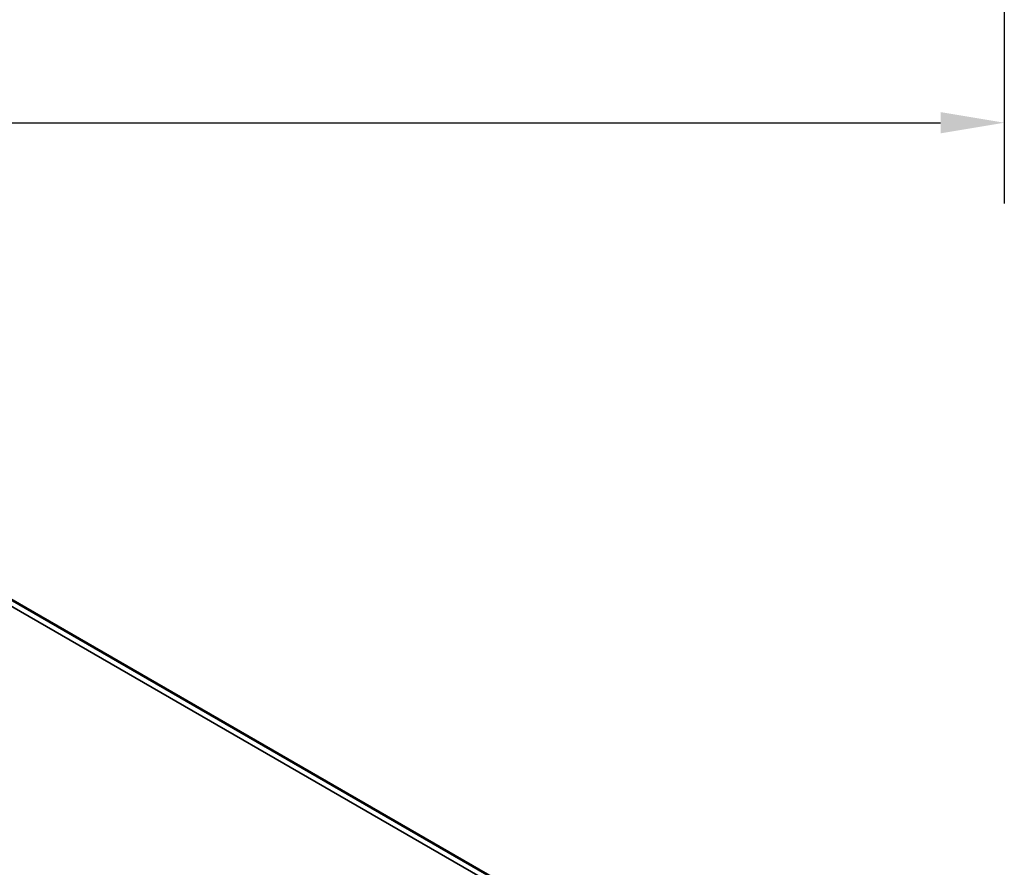
# Model space of a CAD drawing. Units: millimetres. Extents: x 0 to 420, y 0 to 297.
# Drawn here: x 158 to 197, y 73 to 106 of the extents above; entities that cross this region are included whole.
import ezdxf

# ---------------------------------------------------------------- set-up
doc = ezdxf.new("R2010")
doc.units = ezdxf.units.MM
for name, color, linetype, lineweight in [('Bemaßung (ISO)', 7, 'Continuous', 25), ('Sichtbar (ISO)', 7, 'Continuous', 50), ('Sichtbar schmal (ISO)', 7, 'Continuous', 35)]:
    doc.layers.add(name, color=color, linetype=linetype, lineweight=lineweight)
doc.styles.add('Notiztext (DIN)', font='isocpeur.ttf')
doc.dimstyles.new('Standard (DIN)', dxfattribs={"dimtxt": 3.5, "dimasz": 2.5, "dimexe": 3.175, "dimexo": 0.8, "dimgap": 0.8, "dimtad": 1, "dimrnd": 1e-08, "dimzin": 0, "dimtxsty": 'Notiztext (DIN)', "dimcen": 0.09, "dimdle": 10, "dimclrd": 256, "dimclre": 256, "dimclrt": 256, "dimadec": 0, "dimazin": 0, "dimtfac": 1, "dimtmove": 0, "dimatfit": 3, "dimfxl": 1, "dimtolj": 1, "dimtzin": 0, "dimlwd": -1, "dimlwe": -1, "dimarcsym": 0})

# ---------------------------------------------------------------- blocks, each defined once
blk = doc.blocks.new('*D30')
at = {"layer": 'Bemaßung (ISO)', "transparency": 16777216}
for p, q in [((98.968, 163.075), (98.968, 98.632)), ((196.968, 163.075), (196.968, 98.632)), ((101.468, 101.807), (194.468, 101.807))]:
    blk.add_line(p, q, dxfattribs=at)
for points in [[(101.468, 102.224), (101.468, 101.39), (98.968, 101.807)], [(194.468, 102.224), (194.468, 101.39), (196.968, 101.807)]]:
    blk.add_solid(points, dxfattribs=at)
at = {"layer": 'Defpoints', "color": 0, "transparency": 16777216}
for p in [(98.968, 163.875), (196.968, 163.875), (196.968, 101.807)]:
    blk.add_point(p, dxfattribs=at)
at = {"layer": 'Bemaßung (ISO)', "transparency": 16777216, "insert": (145.868, 106.107), "char_height": 3.5, "attachment_point": 1, "style": 'Notiztext (DIN)'}
blk.add_mtext('\\A1;98', dxfattribs=at)

msp = doc.modelspace()

# ---------------------------------------------------------------- linework, layer by layer
at = {"layer": 'Sichtbar (ISO)'}
msp.add_line((151.514, 86.834), (186.162, 66.83), dxfattribs=at)
at = {"layer": 'Sichtbar schmal (ISO)'}
msp.add_line((151.139, 86.797), (185.787, 66.793), dxfattribs=at)

# ---------------------------------------------------------------- dimensions: what is measured, and where the dimension line sits
at = {"layer": 'Bemaßung (ISO)'}
dim = msp.add_linear_dim(base=(196.968, 101.807), p1=(98.968, 163.875), p2=(196.968, 163.875), angle=180, dimstyle='Standard (DIN)', override={"dimdec": 0, "dimtp": 0, "dimtm": 0, "dimtdec": 2, "dimtofl": 0, "dimatfit": 1}, dxfattribs=at)
dim.commit()
dim.dimension.update_dxf_attribs({"geometry": '*D30', "text_midpoint": (147.968, 101.807), "dimtype": 160})

doc.saveas('drawing.dxf')
